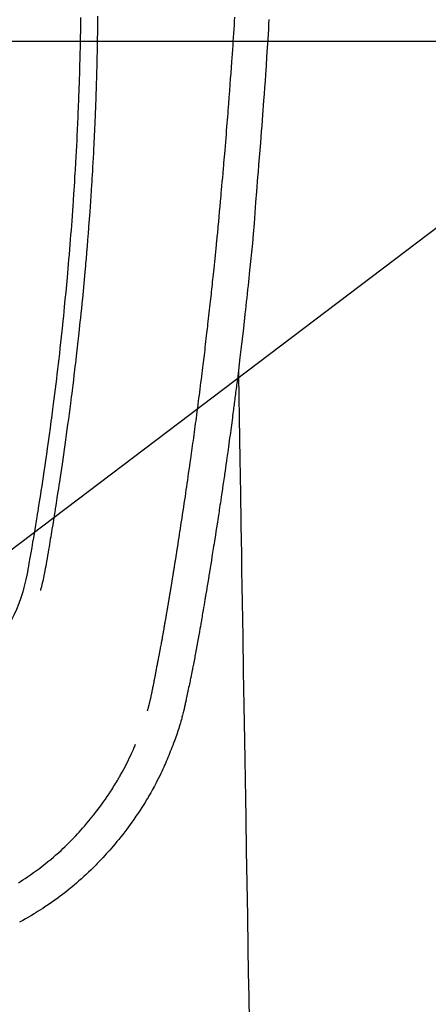
# Model space of a CAD drawing. Units: inches. Extents: x 0 to 26473, y -25 to 8845.
# Drawn here: x 15775 to 15800, y 6828 to 6886 of the extents above; entities that cross this region are included whole.
import ezdxf

# ---------------------------------------------------------------- set-up
doc = ezdxf.new("R2010")
doc.units = ezdxf.units.IN
doc.header["$MEASUREMENT"] = 0
doc.layers.get('DEFPOINTS').update_dxf_attribs({"color": 146})
for name, color, linetype in [('126-甲板', 2, 'Continuous'), ('150-機器', 8, 'Continuous'), ('160-文字', 254, 'Continuous')]:
    doc.layers.add(name, color=color, linetype=linetype)
doc.styles.add('KH001', font='txt')
doc.dimstyles.new('KH1xx015', dxfattribs={"dimscale": 10, "dimtxt": 3.8, "dimasz": 0.8, "dimexe": 0.3, "dimexo": 1.2, "dimgap": 0.5, "dimtad": 3, "dimdec": 1, "dimdsep": 46, "dimlunit": 6, "dimtxsty": 'KH001', "dimblk": 'DOT', "dimcen": 1, "dimdle": 1, "dimclrd": 256, "dimclre": 256, "dimclrt": 256, "dimadec": 0, "dimazin": 0, "dimtfac": 1, "dimtdec": 1, "dimtix": 1, "dimtmove": 2, "dimatfit": 3, "dimldrblk": 'CLOSEDBLANK', "dimfxl": 1, "dimtolj": 1, "dimtzin": 0, "dimlwd": -1, "dimlwe": -1, "dimarcsym": 0})
doc.dimstyles.new('KH1xx030', dxfattribs={"dimscale": 30, "dimtxt": 2, "dimasz": 0.6, "dimexe": 0.3, "dimexo": 1.2, "dimgap": 0.5, "dimtad": 3, "dimdec": 1, "dimdsep": 46, "dimlunit": 6, "dimtxsty": 'KH001', "dimblk": 'DOT', "dimcen": 1, "dimdle": 1, "dimclrd": 256, "dimclre": 256, "dimclrt": 256, "dimadec": 0, "dimazin": 0, "dimtfac": 1, "dimtdec": 1, "dimtix": 1, "dimtmove": 2, "dimatfit": 3, "dimldrblk": 'CLOSEDBLANK', "dimfxl": 1, "dimtolj": 1, "dimtzin": 0, "dimlwd": -1, "dimlwe": -1, "dimarcsym": 0})

# ---------------------------------------------------------------- blocks, each defined once
blk = doc.blocks.new('_ClosedBlank')
at = {"color": 0, "linetype": 'ByBlock', "lineweight": -2}
for p, q in [((-1, 0.1667), (0, 0)), ((-1, 0.1667), (-1, -0.1667)), ((0, 0), (-1, -0.1667))]:
    blk.add_line(p, q, dxfattribs=at)
blk = doc.blocks.new('_Dot')
at = {"color": 0, "linetype": 'ByBlock', "lineweight": -2}
blk.add_line((-0.5, 0), (-1, 0), dxfattribs=at)
at = {"color": 0, "linetype": 'ByBlock', "const_width": 0.5}
blk.add_lwpolyline([(-0.25, 0, 1), (0.25, 0, 1)], format="xyb", close=True, dxfattribs=at)
blk = doc.blocks.new('*D868')
at = {"layer": 'DEFPOINTS'}
for p, q in [((15466.992, 6985.942), (15466.992, 6684.053)), ((15766.992, 6872.942), (15766.992, 6684.053)), ((15458.992, 6687.053), (15450.992, 6687.053)), ((15466.992, 6687.053), (15766.992, 6687.053)), ((15774.992, 6687.053), (15782.992, 6687.053))]:
    blk.add_line(p, q, dxfattribs=at)
at = {"layer": 'DEFPOINTS', "color": 0}
for p in [(15466.992, 6997.942), (15766.992, 6884.942), (15766.992, 6687.053)]:
    blk.add_point(p, dxfattribs=at)
at = {"layer": 'DEFPOINTS', "linetype": 'ByBlock', "xscale": 8, "yscale": 8, "zscale": 8}
blk.add_blockref('_Dot', (15466.992, 6687.053), dxfattribs=at)
at = {"layer": 'DEFPOINTS', "linetype": 'ByBlock', "xscale": 8, "yscale": 8, "zscale": 8, "rotation": 180}
blk.add_blockref('_Dot', (15766.992, 6687.053), dxfattribs=at)
at = {"layer": 'DEFPOINTS', "insert": (15616.992, 6711.053), "char_height": 38, "attachment_point": 5, "style": 'KH001'}
blk.add_mtext('\\A1;300', dxfattribs=at)
blk = doc.blocks.new('F402_H')
at = {"layer": '150-機器', "color": 13, "linetype": 'Continuous'}
for points in [[(-23.152, -53.891), (-23.135, -54.182), (-23.117, -54.474), (-23.1, -54.765), (-23.082, -55.056), (-23.05, -55.579), (-23.016, -56.101), (-22.982, -56.624), (-22.947, -57.146), (-22.921, -57.53), (-22.895, -57.913), (-22.867, -58.297), (-22.84, -58.68), (-22.819, -58.969), (-22.797, -59.258), (-22.776, -59.547), (-22.754, -59.835), (-22.728, -60.17), (-22.703, -60.505), (-22.677, -60.839), (-22.65, -61.174), (-22.616, -61.606), (-22.581, -62.039), (-22.545, -62.472), (-22.509, -62.904), (-22.484, -63.19), (-22.458, -63.476), (-22.434, -63.761), (-22.41, -64.047), (-22.363, -64.676), (-22.32, -65.304), (-22.277, -65.933), (-22.228, -66.561), (-22.18, -67.099), (-22.127, -67.636), (-22.071, -68.172), (-22.015, -68.709), (-21.992, -68.931), (-21.969, -69.153), (-21.946, -69.376), (-21.922, -69.598), (-21.897, -69.838), (-21.871, -70.078), (-21.846, -70.318), (-21.82, -70.557), (-21.794, -70.796), (-21.768, -71.035), (-21.741, -71.274), (-21.715, -71.513), (-21.627, -72.288), (-21.537, -73.062), (-21.445, -73.836), (-21.352, -74.61), (-21.332, -74.772), (-21.312, -74.934), (-21.292, -75.096), (-21.272, -75.257), (-21.259, -75.363), (-21.246, -75.468), (-21.232, -75.573), (-21.219, -75.678), (-21.205, -75.788), (-21.191, -75.897), (-21.177, -76.007), (-21.163, -76.116), (-21.15, -76.222), (-21.136, -76.327), (-21.123, -76.432), (-21.109, -76.538), (-21.097, -76.631), (-21.085, -76.723), (-21.073, -76.816), (-21.06, -76.909), (-21.044, -77.031), (-21.029, -77.154), (-21.013, -77.276), (-20.997, -77.399), (-20.978, -77.542), (-20.958, -77.686), (-20.939, -77.83), (-20.92, -77.973), (-20.899, -78.125), (-20.879, -78.278), (-20.859, -78.43), (-20.838, -78.583), (-20.814, -78.756), (-20.79, -78.93), (-20.766, -79.103), (-20.742, -79.277), (-20.725, -79.4), (-20.708, -79.523), (-20.691, -79.645), (-20.674, -79.768), (-20.646, -79.959), (-20.619, -80.15), (-20.592, -80.341), (-20.565, -80.531), (-20.551, -80.628), (-20.537, -80.724), (-20.524, -80.82), (-20.51, -80.916), (-20.493, -81.033), (-20.476, -81.149), (-20.459, -81.266), (-20.442, -81.382), (-20.416, -81.562), (-20.389, -81.741), (-20.363, -81.921), (-20.336, -82.1), (-20.314, -82.253), (-20.291, -82.406), (-20.268, -82.559), (-20.245, -82.712), (-20.228, -82.822), (-20.211, -82.931), (-20.195, -83.041), (-20.178, -83.151), (-20.158, -83.281), (-20.138, -83.411), (-20.118, -83.541), (-20.098, -83.671), (-20.065, -83.888), (-20.031, -84.105), (-19.997, -84.322), (-19.963, -84.539), (-19.941, -84.682), (-19.918, -84.825), (-19.895, -84.969), (-19.873, -85.112), (-19.854, -85.232), (-19.834, -85.353), (-19.815, -85.473), (-19.796, -85.593), (-19.76, -85.817), (-19.723, -86.041), (-19.687, -86.265), (-19.65, -86.49), (-19.64, -86.551), (-19.63, -86.613), (-19.62, -86.674), (-19.61, -86.736), (-19.563, -87.024), (-19.516, -87.312), (-19.468, -87.6), (-19.42, -87.888), (-19.41, -87.946), (-19.4, -88.005), (-19.391, -88.063), (-19.381, -88.121), (-19.355, -88.279), (-19.328, -88.436), (-19.302, -88.593), (-19.275, -88.751), (-19.259, -88.845), (-19.243, -88.939), (-19.227, -89.033), (-19.211, -89.127), (-19.193, -89.236), (-19.174, -89.345), (-19.155, -89.455), (-19.137, -89.564), (-19.111, -89.712), (-19.086, -89.859), (-19.06, -90.006), (-19.034, -90.154), (-19.022, -90.221), (-19.01, -90.288), (-18.998, -90.356), (-18.986, -90.423), (-18.947, -90.638), (-18.908, -90.852), (-18.868, -91.067), (-18.828, -91.281), (-18.812, -91.37), (-18.795, -91.459), (-18.778, -91.549), (-18.761, -91.638), (-18.742, -91.734), (-18.723, -91.829), (-18.705, -91.925), (-18.686, -92.021), (-18.671, -92.094), (-18.657, -92.166), (-18.643, -92.239), (-18.628, -92.312), (-18.608, -92.412), (-18.587, -92.513), (-18.567, -92.613), (-18.546, -92.713), (-18.531, -92.786), (-18.516, -92.86), (-18.501, -92.933), (-18.486, -93.006), (-18.465, -93.11), (-18.443, -93.214), (-18.421, -93.318), (-18.4, -93.422), (-18.39, -93.468), (-18.381, -93.514), (-18.371, -93.56), (-18.362, -93.606), (-18.342, -93.701), (-18.322, -93.796), (-18.302, -93.891), (-18.282, -93.987), (-18.271, -94.038), (-18.261, -94.088), (-18.25, -94.139), (-18.239, -94.19), (-18.225, -94.253), (-18.211, -94.315), (-18.197, -94.378), (-18.183, -94.44), (-18.172, -94.491), (-18.16, -94.542), (-18.148, -94.592), (-18.136, -94.643), (-18.128, -94.677), (-18.119, -94.71), (-18.111, -94.744), (-18.102, -94.778), (-18.093, -94.813), (-18.085, -94.848), (-18.076, -94.884), (-18.067, -94.919)], [(-13.055, -53.71), (-13.052, -53.951), (-13.05, -54.193), (-13.049, -54.25), (-13.048, -54.307), (-13.048, -54.365), (-13.047, -54.422), (-13.043, -54.712), (-13.039, -55.002), (-13.034, -55.292), (-13.029, -55.582), (-13.026, -55.737), (-13.023, -55.892), (-13.019, -56.046), (-13.016, -56.201), (-13.01, -56.452), (-13.004, -56.703), (-12.998, -56.954), (-12.991, -57.206), (-12.985, -57.41), (-12.979, -57.614), (-12.973, -57.818), (-12.966, -58.022), (-12.959, -58.237), (-12.951, -58.452), (-12.944, -58.667), (-12.936, -58.882), (-12.927, -59.133), (-12.917, -59.383), (-12.907, -59.634), (-12.897, -59.884), (-12.888, -60.089), (-12.879, -60.293), (-12.87, -60.497), (-12.86, -60.701), (-12.85, -60.906), (-12.841, -61.11), (-12.83, -61.315), (-12.82, -61.519), (-12.806, -61.794), (-12.792, -62.07), (-12.777, -62.345), (-12.761, -62.62), (-12.748, -62.846), (-12.735, -63.072), (-12.721, -63.298), (-12.707, -63.524), (-12.7, -63.642), (-12.693, -63.76), (-12.685, -63.878), (-12.678, -63.996), (-12.657, -64.309), (-12.636, -64.621), (-12.615, -64.934), (-12.593, -65.247), (-12.577, -65.463), (-12.561, -65.678), (-12.545, -65.894), (-12.529, -66.109), (-12.521, -66.21), (-12.513, -66.311), (-12.506, -66.412), (-12.498, -66.513), (-12.468, -66.891), (-12.438, -67.269), (-12.406, -67.647), (-12.374, -68.025), (-12.362, -68.165), (-12.35, -68.305), (-12.338, -68.445), (-12.325, -68.585), (-12.285, -69.031), (-12.244, -69.476), (-12.201, -69.921), (-12.158, -70.367), (-12.129, -70.655), (-12.1, -70.943), (-12.071, -71.231), (-12.041, -71.52), (-12.018, -71.736), (-11.996, -71.953), (-11.973, -72.17), (-11.949, -72.386), (-11.931, -72.553), (-11.913, -72.719), (-11.894, -72.885), (-11.875, -73.051), (-11.855, -73.23), (-11.835, -73.408), (-11.815, -73.586), (-11.795, -73.764), (-11.771, -73.969), (-11.747, -74.174), (-11.723, -74.379), (-11.699, -74.583), (-11.663, -74.883), (-11.626, -75.182), (-11.589, -75.481), (-11.552, -75.78), (-11.528, -75.973), (-11.504, -76.166), (-11.479, -76.358), (-11.454, -76.551), (-11.414, -76.861), (-11.374, -77.17), (-11.332, -77.48), (-11.291, -77.789), (-11.25, -78.089), (-11.209, -78.389), (-11.167, -78.689), (-11.125, -78.989), (-11.085, -79.276), (-11.044, -79.564), (-11.002, -79.851), (-10.961, -80.139), (-10.923, -80.396), (-10.885, -80.653), (-10.847, -80.911), (-10.808, -81.168), (-10.777, -81.371), (-10.746, -81.573), (-10.715, -81.776), (-10.683, -81.979), (-10.66, -82.128), (-10.637, -82.278), (-10.614, -82.428), (-10.591, -82.577), (-10.577, -82.665), (-10.563, -82.752), (-10.549, -82.84), (-10.535, -82.927), (-10.493, -83.187), (-10.451, -83.447), (-10.409, -83.707), (-10.366, -83.967), (-10.342, -84.117), (-10.317, -84.267), (-10.292, -84.416), (-10.267, -84.566), (-10.242, -84.716), (-10.217, -84.866), (-10.192, -85.015), (-10.167, -85.165), (-10.136, -85.341), (-10.106, -85.516), (-10.076, -85.692), (-10.046, -85.867), (-10.022, -86.009), (-9.998, -86.15), (-9.974, -86.292), (-9.949, -86.433), (-9.932, -86.53), (-9.913, -86.627), (-9.894, -86.723), (-9.874, -86.82), (-9.844, -86.958), (-9.811, -87.095), (-9.776, -87.233), (-9.741, -87.369), (-9.726, -87.424), (-9.711, -87.479), (-9.697, -87.534), (-9.682, -87.589)], [(-12.055, -53.778), (-12.051, -53.994), (-12.048, -54.21), (-12.044, -54.426), (-12.04, -54.643), (-12.036, -54.859), (-12.035, -54.939), (-12.034, -55.019), (-12.032, -55.1), (-12.03, -55.18), (-12.027, -55.339), (-12.024, -55.498), (-12.02, -55.657), (-12.016, -55.816), (-12.012, -55.984), (-12.008, -56.152), (-12.003, -56.32), (-11.999, -56.488), (-11.994, -56.648), (-11.99, -56.808), (-11.985, -56.968), (-11.981, -57.128), (-11.972, -57.399), (-11.963, -57.669), (-11.954, -57.94), (-11.945, -58.211), (-11.94, -58.34), (-11.935, -58.47), (-11.931, -58.599), (-11.926, -58.728), (-11.918, -58.933), (-11.909, -59.137), (-11.9, -59.341), (-11.892, -59.545), (-11.883, -59.738), (-11.875, -59.93), (-11.867, -60.123), (-11.858, -60.315), (-11.849, -60.496), (-11.841, -60.676), (-11.832, -60.857), (-11.823, -61.037), (-11.807, -61.36), (-11.79, -61.682), (-11.773, -62.005), (-11.755, -62.327), (-11.746, -62.481), (-11.737, -62.635), (-11.728, -62.788), (-11.719, -62.942), (-11.703, -63.208), (-11.687, -63.473), (-11.67, -63.738), (-11.653, -64.003), (-11.643, -64.155), (-11.634, -64.306), (-11.623, -64.458), (-11.613, -64.609), (-11.593, -64.9), (-11.573, -65.192), (-11.552, -65.483), (-11.531, -65.775), (-11.51, -66.051), (-11.489, -66.326), (-11.468, -66.602), (-11.447, -66.878), (-11.423, -67.175), (-11.399, -67.473), (-11.374, -67.77), (-11.349, -68.068), (-11.326, -68.333), (-11.303, -68.599), (-11.279, -68.864), (-11.255, -69.13), (-11.216, -69.559), (-11.175, -69.989), (-11.134, -70.418), (-11.093, -70.847), (-11.065, -71.121), (-11.038, -71.394), (-11.01, -71.668), (-10.982, -71.941), (-10.946, -72.279), (-10.91, -72.617), (-10.874, -72.955), (-10.836, -73.293), (-10.801, -73.602), (-10.766, -73.91), (-10.731, -74.219), (-10.695, -74.528), (-10.66, -74.816), (-10.626, -75.104), (-10.591, -75.392), (-10.556, -75.68), (-10.518, -75.981), (-10.48, -76.281), (-10.442, -76.582), (-10.403, -76.882), (-10.38, -77.061), (-10.357, -77.24), (-10.333, -77.419), (-10.309, -77.597), (-10.255, -78.003), (-10.2, -78.408), (-10.144, -78.814), (-10.087, -79.219), (-10.039, -79.556), (-9.99, -79.893), (-9.941, -80.23), (-9.891, -80.567), (-9.848, -80.854), (-9.805, -81.142), (-9.761, -81.43), (-9.717, -81.717), (-9.684, -81.933), (-9.65, -82.148), (-9.616, -82.364), (-9.582, -82.579), (-9.556, -82.746), (-9.529, -82.913), (-9.502, -83.08), (-9.475, -83.247), (-9.455, -83.368), (-9.435, -83.489), (-9.416, -83.61), (-9.396, -83.731), (-9.354, -83.982), (-9.312, -84.233), (-9.27, -84.484), (-9.227, -84.735), (-9.174, -85.046), (-9.119, -85.357), (-9.065, -85.667), (-9.012, -85.978), (-8.982, -86.156), (-8.951, -86.334), (-8.919, -86.512), (-8.885, -86.689), (-8.833, -86.932), (-8.776, -87.175), (-8.716, -87.416), (-8.654, -87.658)], [(-16.002, -94.681), (-16.013, -94.637), (-16.025, -94.594), (-16.036, -94.551), (-16.048, -94.507), (-16.055, -94.481), (-16.061, -94.455), (-16.068, -94.429), (-16.075, -94.403), (-16.083, -94.37), (-16.091, -94.338), (-16.099, -94.306), (-16.107, -94.274), (-16.115, -94.241), (-16.123, -94.209), (-16.131, -94.177), (-16.139, -94.144), (-16.148, -94.105), (-16.157, -94.065), (-16.166, -94.026), (-16.175, -93.987), (-16.183, -93.955), (-16.19, -93.923), (-16.197, -93.891), (-16.204, -93.859), (-16.213, -93.82), (-16.222, -93.781), (-16.231, -93.742), (-16.239, -93.702), (-16.246, -93.672), (-16.252, -93.642), (-16.259, -93.611), (-16.265, -93.581), (-16.273, -93.544), (-16.28, -93.508), (-16.288, -93.472), (-16.295, -93.435), (-16.307, -93.374), (-16.32, -93.312), (-16.332, -93.251), (-16.344, -93.19), (-16.353, -93.142), (-16.363, -93.095), (-16.372, -93.048), (-16.381, -93), (-16.389, -92.955), (-16.398, -92.911), (-16.406, -92.866), (-16.415, -92.821), (-16.424, -92.775), (-16.432, -92.728), (-16.441, -92.682), (-16.45, -92.636), (-16.46, -92.579), (-16.471, -92.523), (-16.481, -92.466), (-16.492, -92.409), (-16.501, -92.358), (-16.51, -92.307), (-16.52, -92.256), (-16.53, -92.205), (-16.543, -92.14), (-16.556, -92.075), (-16.57, -92.009), (-16.583, -91.944), (-16.593, -91.893), (-16.603, -91.843), (-16.613, -91.792), (-16.622, -91.742), (-16.63, -91.7), (-16.638, -91.658), (-16.646, -91.617), (-16.654, -91.575), (-16.663, -91.531), (-16.671, -91.486), (-16.68, -91.442), (-16.688, -91.398), (-16.695, -91.361), (-16.702, -91.324), (-16.709, -91.287), (-16.716, -91.25), (-16.723, -91.211), (-16.73, -91.173), (-16.738, -91.135), (-16.745, -91.096), (-16.751, -91.065), (-16.757, -91.034), (-16.763, -91.004), (-16.769, -90.973), (-16.784, -90.893), (-16.798, -90.813), (-16.813, -90.733), (-16.828, -90.653), (-16.831, -90.634), (-16.835, -90.614), (-16.839, -90.594), (-16.843, -90.574), (-16.852, -90.522), (-16.862, -90.471), (-16.871, -90.42), (-16.881, -90.368), (-16.889, -90.32), (-16.898, -90.271), (-16.906, -90.222), (-16.914, -90.174), (-16.921, -90.136), (-16.928, -90.097), (-16.935, -90.059), (-16.941, -90.021), (-16.946, -89.993), (-16.951, -89.965), (-16.956, -89.937), (-16.961, -89.909), (-16.97, -89.862), (-16.978, -89.815), (-16.986, -89.768), (-16.994, -89.721), (-17.005, -89.658), (-17.016, -89.595), (-17.027, -89.532), (-17.038, -89.469), (-17.045, -89.426), (-17.053, -89.384), (-17.06, -89.341), (-17.067, -89.299), (-17.074, -89.261), (-17.08, -89.223), (-17.087, -89.185), (-17.093, -89.147), (-17.098, -89.116), (-17.103, -89.085), (-17.109, -89.054), (-17.114, -89.023), (-17.119, -88.992), (-17.125, -88.961), (-17.13, -88.93), (-17.136, -88.899), (-17.143, -88.859), (-17.149, -88.819), (-17.156, -88.779), (-17.163, -88.739), (-17.169, -88.705), (-17.174, -88.672), (-17.18, -88.638), (-17.186, -88.605), (-17.193, -88.563), (-17.2, -88.521), (-17.207, -88.478), (-17.214, -88.436), (-17.219, -88.407), (-17.224, -88.379), (-17.229, -88.35), (-17.234, -88.321), (-17.241, -88.276), (-17.249, -88.231), (-17.256, -88.187), (-17.264, -88.142), (-17.271, -88.098), (-17.279, -88.053), (-17.286, -88.009), (-17.293, -87.965), (-17.301, -87.922), (-17.307, -87.88), (-17.314, -87.838), (-17.321, -87.796), (-17.328, -87.754), (-17.335, -87.711), (-17.342, -87.669), (-17.349, -87.627), (-17.356, -87.584), (-17.363, -87.542), (-17.37, -87.5), (-17.377, -87.458), (-17.382, -87.429), (-17.387, -87.4), (-17.391, -87.371), (-17.396, -87.342), (-17.402, -87.305), (-17.409, -87.267), (-17.415, -87.229), (-17.421, -87.192), (-17.427, -87.154), (-17.434, -87.116), (-17.44, -87.079), (-17.446, -87.041), (-17.452, -87.006), (-17.458, -86.971), (-17.463, -86.936), (-17.469, -86.9), (-17.475, -86.863), (-17.481, -86.825), (-17.487, -86.787), (-17.493, -86.75), (-17.5, -86.706), (-17.507, -86.662), (-17.515, -86.617), (-17.522, -86.573), (-17.527, -86.54), (-17.533, -86.507), (-17.538, -86.475), (-17.544, -86.442), (-17.549, -86.409), (-17.554, -86.375), (-17.559, -86.342), (-17.565, -86.309), (-17.569, -86.28), (-17.574, -86.252), (-17.579, -86.223), (-17.584, -86.194), (-17.59, -86.155), (-17.596, -86.115), (-17.602, -86.075), (-17.609, -86.036), (-17.614, -86), (-17.62, -85.965), (-17.626, -85.93), (-17.632, -85.894), (-17.636, -85.865), (-17.641, -85.837), (-17.646, -85.808), (-17.651, -85.779), (-17.657, -85.739), (-17.664, -85.698), (-17.67, -85.657), (-17.676, -85.617), (-17.681, -85.586), (-17.686, -85.555), (-17.691, -85.523), (-17.696, -85.492), (-17.731, -85.277), (-17.765, -85.061), (-17.798, -84.845), (-17.832, -84.629), (-17.858, -84.461), (-17.885, -84.293), (-17.911, -84.125), (-17.937, -83.956), (-17.97, -83.741), (-18.003, -83.526), (-18.036, -83.311), (-18.068, -83.096), (-18.101, -82.881), (-18.133, -82.666), (-18.165, -82.451), (-18.197, -82.236), (-18.226, -82.043), (-18.254, -81.85), (-18.283, -81.657), (-18.311, -81.464), (-18.339, -81.271), (-18.367, -81.079), (-18.395, -80.886), (-18.422, -80.694), (-18.454, -80.474), (-18.486, -80.253), (-18.517, -80.033), (-18.548, -79.812), (-18.569, -79.659), (-18.591, -79.507), (-18.612, -79.354), (-18.633, -79.201), (-18.655, -79.044), (-18.676, -78.888), (-18.698, -78.731), (-18.72, -78.575), (-18.743, -78.407), (-18.765, -78.24), (-18.788, -78.073), (-18.81, -77.905), (-18.833, -77.738), (-18.855, -77.571), (-18.877, -77.403), (-18.899, -77.236), (-18.926, -77.032), (-18.953, -76.828), (-18.98, -76.623), (-19.007, -76.419), (-19.03, -76.241), (-19.053, -76.063), (-19.075, -75.885), (-19.098, -75.707), (-19.122, -75.515), (-19.147, -75.322), (-19.171, -75.13), (-19.195, -74.937), (-19.216, -74.771), (-19.237, -74.604), (-19.257, -74.438), (-19.277, -74.271), (-19.295, -74.127), (-19.312, -73.983), (-19.33, -73.839), (-19.347, -73.695), (-19.366, -73.54), (-19.385, -73.385), (-19.403, -73.23), (-19.422, -73.075), (-19.442, -72.906), (-19.462, -72.736), (-19.482, -72.567), (-19.502, -72.397), (-19.516, -72.268), (-19.531, -72.139), (-19.546, -72.01), (-19.56, -71.881), (-19.58, -71.712), (-19.599, -71.543), (-19.618, -71.374), (-19.637, -71.205), (-19.656, -71.036), (-19.675, -70.867), (-19.693, -70.698), (-19.712, -70.529), (-19.728, -70.386), (-19.744, -70.243), (-19.759, -70.1), (-19.775, -69.957), (-19.79, -69.815), (-19.805, -69.672), (-19.821, -69.529), (-19.836, -69.386), (-19.852, -69.232), (-19.868, -69.078), (-19.884, -68.924), (-19.901, -68.771), (-19.92, -68.581), (-19.94, -68.391), (-19.96, -68.201), (-19.979, -68.011), (-20, -67.808), (-20.02, -67.606), (-20.041, -67.404), (-20.061, -67.202), (-20.071, -67.104), (-20.081, -67.007), (-20.09, -66.909), (-20.1, -66.812), (-20.111, -66.705), (-20.121, -66.598), (-20.132, -66.491), (-20.142, -66.384), (-20.155, -66.248), (-20.168, -66.111), (-20.18, -65.975), (-20.193, -65.838), (-20.22, -65.537), (-20.248, -65.236), (-20.275, -64.935), (-20.302, -64.634), (-20.317, -64.466), (-20.332, -64.299), (-20.347, -64.132), (-20.361, -63.965), (-20.383, -63.721), (-20.404, -63.476), (-20.426, -63.231), (-20.447, -62.987), (-20.457, -62.876), (-20.467, -62.764), (-20.476, -62.653), (-20.486, -62.542), (-20.501, -62.365), (-20.516, -62.187), (-20.531, -62.009), (-20.546, -61.832), (-20.565, -61.599), (-20.585, -61.366), (-20.604, -61.133), (-20.624, -60.9), (-20.642, -60.679), (-20.66, -60.458), (-20.678, -60.237), (-20.695, -60.016), (-20.711, -59.828), (-20.726, -59.64), (-20.74, -59.453), (-20.755, -59.265), (-20.785, -58.879), (-20.814, -58.493), (-20.843, -58.108), (-20.872, -57.722), (-20.896, -57.392), (-20.92, -57.063), (-20.944, -56.733), (-20.968, -56.403), (-20.985, -56.162), (-21.002, -55.921), (-21.018, -55.679), (-21.035, -55.438), (-21.051, -55.197), (-21.067, -54.957), (-21.083, -54.716), (-21.098, -54.475), (-21.114, -54.235), (-21.13, -53.995), (-21.145, -53.754)], [(-21.352, -74.61), (-21.362, -75.228), (-21.372, -75.846), (-21.382, -76.463), (-21.392, -77.081), (-21.402, -77.697), (-21.412, -78.314), (-21.423, -78.931), (-21.433, -79.548), (-21.441, -80.068), (-21.45, -80.588), (-21.458, -81.108), (-21.467, -81.628), (-21.479, -82.358), (-21.491, -83.087), (-21.503, -83.816), (-21.515, -84.546), (-21.53, -85.479), (-21.545, -86.412), (-21.561, -87.344), (-21.576, -88.277), (-21.609, -90.313), (-21.643, -92.349), (-21.676, -94.385), (-21.71, -96.421), (-21.729, -97.57), (-21.747, -98.719), (-21.766, -99.867), (-21.785, -101.016), (-21.817, -102.937), (-21.848, -104.857), (-21.88, -106.778), (-21.911, -108.699), (-21.935, -110.131), (-21.958, -111.564), (-21.982, -112.997)], [(-18.064, -94.933), (-18.046, -94.998), (-18.029, -95.062), (-18.012, -95.127), (-17.994, -95.191), (-17.963, -95.301), (-17.932, -95.409), (-17.899, -95.518), (-17.866, -95.626), (-17.835, -95.727), (-17.802, -95.828), (-17.769, -95.928), (-17.736, -96.028), (-17.698, -96.138), (-17.66, -96.248), (-17.621, -96.357), (-17.582, -96.466), (-17.535, -96.594), (-17.486, -96.723), (-17.437, -96.85), (-17.388, -96.978), (-17.341, -97.095), (-17.293, -97.212), (-17.245, -97.329), (-17.197, -97.445), (-17.15, -97.559), (-17.102, -97.672), (-17.054, -97.785), (-17.005, -97.898), (-16.951, -98.018), (-16.897, -98.138), (-16.841, -98.257), (-16.785, -98.376), (-16.716, -98.519), (-16.646, -98.661), (-16.575, -98.803), (-16.502, -98.943), (-16.399, -99.137), (-16.294, -99.33), (-16.186, -99.521), (-16.077, -99.711), (-16.027, -99.797), (-15.977, -99.882), (-15.926, -99.966), (-15.875, -100.051), (-15.771, -100.218), (-15.665, -100.385), (-15.557, -100.55), (-15.449, -100.715), (-15.383, -100.812), (-15.317, -100.909), (-15.251, -101.006), (-15.184, -101.103), (-15.082, -101.248), (-14.979, -101.392), (-14.875, -101.536), (-14.769, -101.678), (-14.655, -101.829), (-14.54, -101.979), (-14.422, -102.127), (-14.304, -102.275), (-14.197, -102.405), (-14.089, -102.534), (-13.979, -102.663), (-13.869, -102.79), (-13.768, -102.905), (-13.666, -103.018), (-13.564, -103.131), (-13.461, -103.244), (-13.375, -103.338), (-13.289, -103.431), (-13.202, -103.525), (-13.115, -103.617), (-13.039, -103.696), (-12.963, -103.775), (-12.886, -103.853), (-12.809, -103.93), (-12.669, -104.068), (-12.528, -104.204), (-12.385, -104.338), (-12.241, -104.471), (-12.099, -104.599), (-11.956, -104.726), (-11.811, -104.852), (-11.666, -104.975), (-11.562, -105.062), (-11.458, -105.148), (-11.353, -105.232), (-11.248, -105.317), (-11.118, -105.418), (-10.987, -105.519), (-10.856, -105.618), (-10.723, -105.717), (-10.532, -105.855), (-10.338, -105.991), (-10.143, -106.124), (-9.947, -106.256), (-9.819, -106.341), (-9.689, -106.426), (-9.56, -106.509), (-9.43, -106.592), (-9.402, -106.61), (-9.374, -106.627), (-9.346, -106.645), (-9.318, -106.662), (-9.152, -106.763), (-8.985, -106.862), (-8.816, -106.96), (-8.647, -107.055), (-8.458, -107.158)], [(-8.385, -104.836), (-8.522, -104.749), (-8.657, -104.66), (-8.792, -104.57), (-8.926, -104.48), (-9.103, -104.358), (-9.278, -104.235), (-9.453, -104.11), (-9.625, -103.983), (-9.796, -103.853), (-9.966, -103.72), (-10.133, -103.586), (-10.299, -103.449), (-10.452, -103.319), (-10.603, -103.188), (-10.753, -103.056), (-10.901, -102.921), (-11.014, -102.815), (-11.126, -102.709), (-11.237, -102.601), (-11.348, -102.492), (-11.421, -102.418), (-11.495, -102.343), (-11.568, -102.268), (-11.641, -102.193), (-11.672, -102.16), (-11.703, -102.128), (-11.734, -102.095), (-11.764, -102.062), (-11.867, -101.952), (-11.968, -101.84), (-12.068, -101.727), (-12.167, -101.614), (-12.299, -101.464), (-12.429, -101.313), (-12.558, -101.161), (-12.685, -101.008), (-12.734, -100.947), (-12.783, -100.886), (-12.832, -100.825), (-12.88, -100.764), (-13.017, -100.588), (-13.151, -100.41), (-13.283, -100.231), (-13.412, -100.05), (-13.519, -99.896), (-13.624, -99.741), (-13.728, -99.586), (-13.83, -99.429), (-13.888, -99.34), (-13.945, -99.25), (-14.002, -99.16), (-14.058, -99.069), (-14.113, -98.98), (-14.168, -98.89), (-14.222, -98.8), (-14.276, -98.71), (-14.311, -98.65), (-14.346, -98.59), (-14.38, -98.53), (-14.414, -98.47), (-14.51, -98.298), (-14.604, -98.124), (-14.696, -97.95), (-14.785, -97.775), (-14.856, -97.632), (-14.925, -97.489), (-14.993, -97.345), (-15.06, -97.2), (-15.095, -97.123), (-15.129, -97.045), (-15.164, -96.967), (-15.197, -96.889), (-15.222, -96.831), (-15.246, -96.773), (-15.271, -96.715), (-15.295, -96.657)]]:
    blk.add_lwpolyline(points, dxfattribs=at)
blk.add_arc((0, -85.093), 9.026, 196.50596, 343.49404, dxfattribs=at)

msp = doc.modelspace()

# ---------------------------------------------------------------- linework, layer by layer
at = {"layer": '126-甲板', "linetype": 'Continuous'}
msp.add_lwpolyline([(16156.992, 6884.942), (15376.992, 6884.942, 0.414214), (15366.992, 6874.942), (15366.992, 6459.942, 0.414214), (15376.992, 6449.942), (16156.992, 6449.942, 0.414214), (16166.992, 6459.942), (16166.992, 6874.942, 0.414214)], format="xyb", close=True, dxfattribs=at)
msp.add_lwpolyline([(16156.992, 6884.942), (15376.992, 6884.942, 0.414214), (15366.992, 6874.942), (15366.992, 6459.942, 0.414214), (15376.992, 6449.942), (16156.992, 6449.942, 0.414214), (16166.992, 6459.942), (16166.992, 6874.942, 0.414214)], format="xyb", close=True, dxfattribs=at)

# ---------------------------------------------------------------- block references
at = {"layer": '150-機器', "xscale": -1}
msp.add_blockref('F402_H', (15766.999, 6940.134), dxfattribs=at)

# ---------------------------------------------------------------- dimensions: what is measured, and where the dimension line sits
at = {"layer": 'DEFPOINTS'}
dim = msp.add_linear_dim(base=(15766.992, 6687.053), p1=(15466.992, 6997.942), p2=(15766.992, 6884.942), dimstyle='KH1xx015', dxfattribs=at)
dim.commit()
dim.dimension.update_dxf_attribs({"geometry": '*D868', "text_midpoint": (15616.992, 6711.053)})

# ---------------------------------------------------------------- leaders
at = {"layer": '160-文字', "annotation_type": 0, "has_hookline": 1, "hookline_direction": 1, "text_width": 1266.091}
msp.add_leader([(15986.992, 6939.942), (15716.967, 5570.252), (15716.367, 5570.252)], dimstyle='KH1xx030', override={"dimgap": 0.5, "dimtad": 1}, dxfattribs=at)
at = {"layer": '160-文字'}
msp.add_leader([(15887.006, 6939.942), (15165.854, 6392.75)], dimstyle='KH1xx030', override={"dimgap": 0.5, "dimtad": 1}, dxfattribs=at)

doc.saveas('drawing.dxf')
